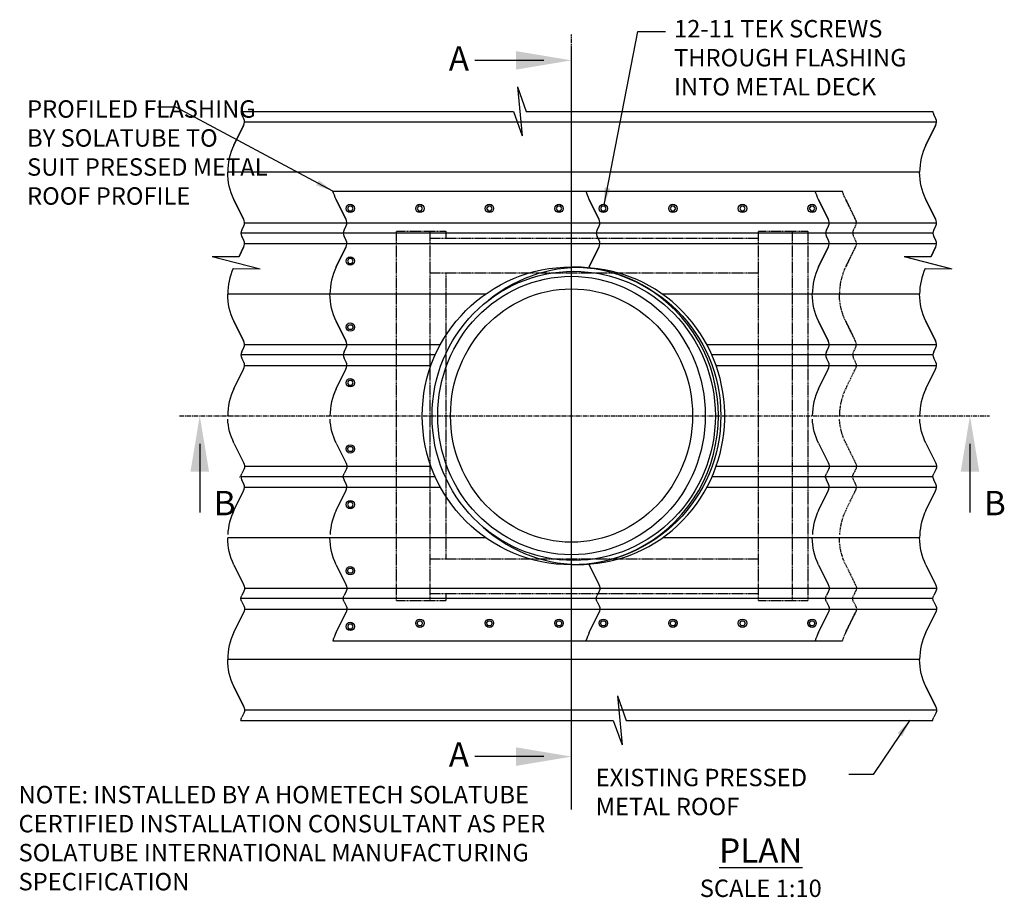
# Model space of a CAD drawing. Extents: x -2002 to 819, y 234 to 3261.
# Drawn here: x -652 to 763, y 2000 to 3261 of the extents above; entities that cross this region are included whole.
import ezdxf

# ---------------------------------------------------------------- set-up
doc = ezdxf.new("R2010")
doc.units = 0
doc.header["$LTSCALE"] = 5
doc.linetypes.add('CENTER', pattern=[2, 1.25, -0.25, 0.25, -0.25])
doc.linetypes.add('HIDDEN', pattern=[0.375, 0.25, -0.125])
doc.layers.get('0').update_dxf_attribs({"color": 3, "linetype": 'CONTINUOUS'})
for name, color, linetype in [('HOMETECH_ST400_C_HIDDEN_LI', 7, 'HIDDEN'), ('HOMETECH_ST400_D_CENTRE_LI', 7, 'CENTER'), ('HOMETECH_ST400_D_HIDDEN_LI', 7, 'HIDDEN'), ('HOMETECH_ST400_D_NORMAL_LI', 7, 'CONTINUOUS'), ('HOMETECH_ST400_D_TEXT', 7, 'CONTINUOUS')]:
    doc.layers.add(name, color=color, linetype=linetype)
doc.styles.get("Standard").update_dxf_attribs({"font": 'romans.shx'})
doc.dimstyles.get("Standard").update_dxf_attribs({"dimtxt": 0.18, "dimasz": 0.18, "dimexe": 0.18, "dimexo": 0.0625, "dimgap": 0.09, "dimtad": 0, "dimtih": 1, "dimtoh": 1, "dimdec": 4, "dimzin": 0, "dimtxsty": 'STANDARD', "dimcen": 0.09, "dimazin": 3, "dimtfac": 1, "dimtdec": 4, "dimtofl": 0, "dimtmove": 0, "dimatfit": 3, "dimtolj": 1, "dimtzin": 0})

msp = doc.modelspace()

# ---------------------------------------------------------------- linework, layer by layer
for p, q in [((-38.89163, 2946.64176), (-38.89163, 2956.64176)), ((-38.89163, 2425.97136), (-38.89163, 2435.97136))]:
    msp.add_line(p, q)
at = {"layer": 'HOMETECH_ST400_C_HIDDEN_LI'}
for p, q in [((-110.17098, 2425.97136), (-110.17098, 2956.64176)), ((-110.17098, 2956.64176), (-38.89163, 2956.64176)), ((-61.73175, 2425.97136), (-61.73175, 2956.64176)), ((-61.73175, 2946.64176), (410.06632, 2946.64176)), ((410.06632, 2425.97136), (410.06632, 2956.64176)), ((410.06632, 2956.64176), (481.34567, 2956.64176)), ((458.69031, 2425.97136), (458.69031, 2956.64176)), ((481.34567, 2425.97136), (481.34567, 2956.64176)), ((-61.73175, 2896.64176), (410.06632, 2896.64176)), ((-38.89163, 2485.97136), (-38.89163, 2896.64176)), ((-61.73175, 2485.97136), (410.06632, 2485.97136)), ((-61.73175, 2435.97136), (410.06632, 2435.97136)), ((-110.17098, 2425.97136), (-38.89163, 2425.97136)), ((410.06632, 2425.97136), (481.34567, 2425.97136))]:
    msp.add_line(p, q, dxfattribs=at)
at = {"layer": 'HOMETECH_ST400_D_CENTRE_LI'}
for p, q in [((141.1809, 2127.07336), (141.1809, 3239.47309)), ((141.1809, 2125.62094), (141.1809, 3219.97144)), ((-422.05811, 2691.30656), (741.92059, 2691.30656))]:
    msp.add_line(p, q, dxfattribs=at)
at = {"layer": 'HOMETECH_ST400_D_HIDDEN_LI'}
for p, q in [((535.29994, 3002.24073), (549.03987, 2974.1532)), ((549.03987, 2974.1532), (535.29994, 3002.24073)), ((535.29994, 2905.37239), (549.03987, 2933.45992)), ((549.03987, 2933.45992), (535.29994, 2905.37239)), ((535.29994, 2827.24073), (549.03987, 2799.1532)), ((549.03987, 2799.1532), (535.29994, 2827.24073)), ((543.31991, 2603.84875), (543.81813, 2603.80656)), ((543.31991, 2603.76437), (543.81813, 2603.80656)), ((535.29994, 2380.37239), (549.03987, 2408.45992)), ((549.03987, 2408.45992), (535.29994, 2380.37239))]:
    msp.add_line(p, q, dxfattribs=at)
at = {"layer": 'HOMETECH_ST400_D_HIDDEN_LI', "extrusion": (-1.83691e-16, -3.10234e-31, -1)}
for p, q in [((546.45905, 2958.30018), (549.53017, 2964.31293)), ((546.45905, 2958.30018), (549.53017, 2964.31293)), ((549.53017, 2943.30018), (546.45905, 2949.31293)), ((549.53017, 2943.30018), (546.45905, 2949.31293)), ((546.45905, 2783.30018), (549.53017, 2789.31293)), ((546.45905, 2783.30018), (549.53017, 2789.31293)), ((549.53017, 2768.30018), (546.45905, 2774.31293)), ((549.53017, 2768.30018), (546.45905, 2774.31293)), ((535.29994, 2730.37239), (549.03987, 2758.45992)), ((549.53017, 2593.30018), (546.45905, 2599.31293)), ((549.53017, 2593.30018), (546.45905, 2599.31293)), ((535.29994, 2555.37239), (549.03987, 2583.45992))]:
    msp.add_line(p, q, dxfattribs=at)
at = {"layer": 'HOMETECH_ST400_D_HIDDEN_LI', "extrusion": (-1.83691e-16, 3.10234e-31, -1)}
for p, q in [((535.29994, 2652.24073), (549.03987, 2624.1532)), ((549.53017, 2614.31293), (546.45905, 2608.30018)), ((549.53017, 2614.31293), (546.45905, 2608.30018)), ((535.29994, 2477.24073), (549.03987, 2449.1532)), ((549.53017, 2439.31293), (546.45905, 2433.30018)), ((549.53017, 2439.31293), (546.45905, 2433.30018)), ((546.45905, 2424.31293), (549.53017, 2418.30018)), ((546.45905, 2424.31293), (549.53017, 2418.30018))]:
    msp.add_line(p, q, dxfattribs=at)
at = {"layer": 'HOMETECH_ST400_D_HIDDEN_LI', "extrusion": (-1.83691e-16, -2.87739e-31, -1)}
for centre, end_param in [((617.64228, 3041.30656), 5.9785304932), ((617.64228, 2866.30656), 6.2831853072)]:
    msp.add_ellipse(centre, major_axis=(-91.39939, 0), ratio=0.984807753, start_param=5.8342434082, end_param=end_param, dxfattribs=at)
at = {"layer": 'HOMETECH_ST400_D_HIDDEN_LI'}
for centre, major_axis, start_param, end_param in [((540.45886, 2968.80656), (10.15427, 0), 5.8171336534, 6.8472955984), ((540.45886, 2968.80656), (10.15427, 0), 5.8171336534, 6.8472955984), ((555.53035, 2953.80656), (-10.15427, 0), 5.8171336534, 6.7492369609), ((555.53035, 2953.80656), (-10.15427, 0), 5.8171336534, 6.7492369609), ((540.45886, 2938.80656), (10.15427, 0), 5.7190750159, 6.7492369609), ((540.45886, 2938.80656), (10.15427, 0), 5.7190750159, 6.7492369609), ((617.64228, 2866.30656), (-91.39939, 0), 5.8342434082, 6.2831853072), ((540.45886, 2793.80656), (10.15427, 0), 5.8171336534, 6.8472955984), ((540.45886, 2793.80656), (10.15427, 0), 5.8171336534, 6.8472955984), ((555.53035, 2778.80656), (-10.15427, 0), 5.8171336534, 6.7492369609), ((555.53035, 2778.80656), (-10.15427, 0), 5.8171336534, 6.7492369609), ((540.45886, 2763.80656), (10.15427, 0), 5.7190750159, 6.7492369609), ((540.45886, 2763.80656), (10.15427, 0), 5.7190750159, 6.7492369609), ((617.64228, 2691.30656), (-91.39939, 0), 5.8342434082, 6.2831853072), ((555.53035, 2603.80656), (-10.15427, 0), 6.2831853072, 6.7492369609), ((540.45886, 2588.80656), (10.15427, 0), 5.7190750159, 6.7492369609), ((540.45886, 2588.80656), (10.15427, 0), 5.7190750159, 6.7492369609), ((617.64228, 2516.30656), (-91.39939, 0), 5.8342434082, 6.2322084144), ((617.64228, 2341.30656), (-91.39939, 0), 5.8342434082, 5.9785304932)]:
    msp.add_ellipse(centre, major_axis=major_axis, ratio=0.984807753, start_param=start_param, end_param=end_param, dxfattribs=at)
at = {"layer": 'HOMETECH_ST400_D_HIDDEN_LI', "extrusion": (-1.83691e-16, 3.10234e-31, -1)}
for centre, major_axis, start_param, end_param in [((617.64228, 2691.30656), (-91.39939, 0), 5.8342434082, 6.2322084144), ((540.45886, 2618.80656), (10.15427, 0), 5.7190750159, 6.7492369609), ((540.45886, 2618.80656), (10.15427, 0), 5.7190750159, 6.7492369609), ((555.53035, 2603.80656), (-10.15427, 0), 6.2831853072, 6.7492369609), ((617.64228, 2516.30656), (-91.39939, 0), 5.8342434082, 6.2831853072), ((540.45886, 2443.80656), (10.15427, 0), 5.7190750159, 6.7492369609), ((540.45886, 2443.80656), (10.15427, 0), 5.7190750159, 6.7492369609), ((555.53035, 2428.80656), (-10.15427, 0), 5.8171336534, 6.7492369609), ((555.53035, 2428.80656), (-10.15427, 0), 5.8171336534, 6.7492369609), ((540.45886, 2413.80656), (10.15427, 0), 5.8171336534, 6.8472955984), ((540.45886, 2413.80656), (10.15427, 0), 5.8171336534, 6.8472955984)]:
    msp.add_ellipse(centre, major_axis=major_axis, ratio=0.984807753, start_param=start_param, end_param=end_param, dxfattribs=at)
at = {"layer": 'HOMETECH_ST400_D_NORMAL_LI'}
for p, q in [((63.43045, 3164.17639), (70.25408, 3093.43673)), ((63.43045, 3164.17639), (76.1003, 3128.80656)), ((-333.86867, 3128.80656), (57.58424, 3128.80656)), ((57.58424, 3128.80656), (70.25408, 3093.43673)), ((76.1003, 3128.80656), (660.6529, 3128.80656)), ((-328.63163, 3113.80656), (665.88994, 3113.80656)), ((641.5197, 3041.30656), (-353.00187, 3041.30656)), ((-201.77036, 3014.30656), (491.45178, 3014.30656)), ((491.45178, 3014.30656), (530.45178, 3014.30656)), ((-328.63163, 2968.80656), (665.88994, 2968.80656)), ((660.6529, 2953.80656), (-333.86867, 2953.80656)), ((-330.20488, 2933.45992), (-336.64806, 2920.28861)), ((-336.64806, 2920.28861), (-330.20488, 2933.45992)), ((-328.63163, 2938.80656), (665.88994, 2938.80656)), ((657.87351, 2920.28861), (664.31668, 2933.45992)), ((664.31668, 2933.45992), (657.87351, 2920.28861)), ((-375.30477, 2920.48558), (-306.49742, 2902.7033)), ((-375.30477, 2920.48558), (-336.64806, 2920.28861)), ((619.2168, 2920.48558), (657.87351, 2920.28861)), ((619.2168, 2920.48558), (688.02415, 2902.7033)), ((-345.10776, 2902.90003), (-306.49742, 2902.7033)), ((649.4138, 2902.90003), (688.02415, 2902.7033)), ((17.69651, 2866.30656), (-353.00187, 2866.30656)), ((641.5197, 2866.30656), (271.62261, 2866.30656)), ((-328.63163, 2793.80656), (-47.15332, 2793.80656)), ((335.59547, 2793.80656), (665.88994, 2793.80656)), ((-54.61061, 2778.80656), (-333.86867, 2778.80656)), ((660.6529, 2778.80656), (342.93117, 2778.80656)), ((-328.63163, 2763.80656), (-60.67687, 2763.80656)), ((348.89847, 2763.80656), (665.88994, 2763.80656)), ((4.6809, 2691.30656), (5.18269, 2691.30656)), ((-328.63163, 2618.80656), (-60.67687, 2618.80656)), ((349.05016, 2618.80656), (665.88994, 2618.80656)), ((-335.92484, 2603.84875), (-335.42663, 2603.80656)), ((-188.90222, 2603.84875), (-188.40401, 2603.80656)), ((504.31991, 2603.84875), (504.81813, 2603.80656)), ((-335.92484, 2603.76437), (-335.42663, 2603.80656)), ((-54.61061, 2603.80656), (-333.86867, 2603.80656)), ((-188.90222, 2603.76437), (-188.40401, 2603.80656)), ((660.6529, 2603.80656), (343.11997, 2603.80656)), ((504.31991, 2603.76437), (504.81813, 2603.80656)), ((-328.63163, 2588.80656), (-47.15332, 2588.80656)), ((335.82548, 2588.80656), (665.88994, 2588.80656)), ((641.63843, 2520.89304), (641.5197, 2516.30656)), ((17.69651, 2516.30656), (-353.00187, 2516.30656)), ((641.5197, 2516.30656), (272.2254, 2516.30656)), ((-328.63163, 2443.80656), (665.88994, 2443.80656)), ((660.6529, 2428.80656), (-333.86867, 2428.80656)), ((-328.63163, 2413.80656), (665.88994, 2413.80656)), ((-201.77036, 2368.30656), (493.84331, 2368.30656)), ((493.84331, 2368.30656), (530.45178, 2368.30656)), ((641.5197, 2341.30656), (-353.00187, 2341.30656)), ((207.11174, 2289.17639), (213.93536, 2218.43673)), ((207.11174, 2289.17639), (219.78158, 2253.80656)), ((-328.63163, 2268.80656), (665.88994, 2268.80656)), ((-333.86867, 2253.80656), (201.26552, 2253.80656)), ((201.26552, 2253.80656), (213.93536, 2218.43673)), ((219.78158, 2253.80656), (660.6529, 2253.80656))]:
    msp.add_line(p, q, dxfattribs=at)
at = {"layer": 'HOMETECH_ST400_D_NORMAL_LI', "extrusion": (-1.83691e-16, -3.10234e-31, -1)}
for p, q in [((-329.71459, 3118.30018), (-332.78571, 3124.31293)), ((-329.71459, 3118.30018), (-332.78571, 3124.31293)), ((664.80698, 3118.30018), (661.73586, 3124.31293)), ((664.80698, 3118.30018), (661.73586, 3124.31293)), ((-332.78571, 2958.30018), (-329.71459, 2964.31293)), ((-332.78571, 2958.30018), (-329.71459, 2964.31293)), ((-185.76309, 2958.30018), (-182.69197, 2964.31293)), ((-185.76309, 2958.30018), (-182.69197, 2964.31293)), ((177.93111, 2958.30018), (181.00223, 2964.31293)), ((177.93111, 2958.30018), (181.00223, 2964.31293)), ((507.45905, 2958.30018), (510.53017, 2964.31293)), ((507.45905, 2958.30018), (510.53017, 2964.31293)), ((661.73586, 2958.30018), (664.80698, 2964.31293)), ((661.73586, 2958.30018), (664.80698, 2964.31293)), ((-329.71459, 2943.30018), (-332.78571, 2949.31293)), ((-329.71459, 2943.30018), (-332.78571, 2949.31293)), ((-182.69197, 2943.30018), (-185.76309, 2949.31293)), ((-182.69197, 2943.30018), (-185.76309, 2949.31293)), ((181.00223, 2943.30018), (177.93111, 2949.31293)), ((181.00223, 2943.30018), (177.93111, 2949.31293)), ((510.53017, 2943.30018), (507.45905, 2949.31293)), ((510.53017, 2943.30018), (507.45905, 2949.31293)), ((664.80698, 2943.30018), (661.73586, 2949.31293)), ((664.80698, 2943.30018), (661.73586, 2949.31293)), ((-332.78571, 2783.30018), (-329.71459, 2789.31293)), ((-332.78571, 2783.30018), (-329.71459, 2789.31293)), ((-185.76309, 2783.30018), (-182.69197, 2789.31293)), ((-185.76309, 2783.30018), (-182.69197, 2789.31293)), ((507.45905, 2783.30018), (510.53017, 2789.31293)), ((507.45905, 2783.30018), (510.53017, 2789.31293)), ((661.73586, 2783.30018), (664.80698, 2789.31293)), ((661.73586, 2783.30018), (664.80698, 2789.31293)), ((-329.71459, 2768.30018), (-332.78571, 2774.31293)), ((-329.71459, 2768.30018), (-332.78571, 2774.31293)), ((-182.69197, 2768.30018), (-185.76309, 2774.31293)), ((-182.69197, 2768.30018), (-185.76309, 2774.31293)), ((510.53017, 2768.30018), (507.45905, 2774.31293)), ((510.53017, 2768.30018), (507.45905, 2774.31293)), ((664.80698, 2768.30018), (661.73586, 2774.31293)), ((664.80698, 2768.30018), (661.73586, 2774.31293)), ((-343.94481, 2730.37239), (-330.20488, 2758.45992)), ((-196.92219, 2730.37239), (-183.18226, 2758.45992)), ((496.29994, 2730.37239), (510.03987, 2758.45992)), ((650.57675, 2730.37239), (664.31668, 2758.45992)), ((-329.71459, 2593.30018), (-332.78571, 2599.31293)), ((-329.71459, 2593.30018), (-332.78571, 2599.31293)), ((-182.69197, 2593.30018), (-185.76309, 2599.31293)), ((-182.69197, 2593.30018), (-185.76309, 2599.31293)), ((510.53017, 2593.30018), (507.45905, 2599.31293)), ((510.53017, 2593.30018), (507.45905, 2599.31293)), ((664.80698, 2593.30018), (661.73586, 2599.31293)), ((664.80698, 2593.30018), (661.73586, 2599.31293)), ((-343.94481, 2555.37239), (-330.20488, 2583.45992)), ((-196.92219, 2555.37239), (-183.18226, 2583.45992)), ((496.29994, 2555.37239), (510.03987, 2583.45992)), ((650.57675, 2555.37239), (664.31668, 2583.45992))]:
    msp.add_line(p, q, dxfattribs=at)
at = {"layer": 'HOMETECH_ST400_D_NORMAL_LI', "extrusion": (-1.83691e-16, 3.10234e-31, -1)}
for p, q in [((-343.94481, 2652.24073), (-330.20488, 2624.1532)), ((-196.92219, 2652.24073), (-183.18226, 2624.1532)), ((496.29994, 2652.24073), (510.03987, 2624.1532)), ((650.57675, 2652.24073), (664.31668, 2624.1532)), ((-329.71459, 2614.31293), (-332.78571, 2608.30018)), ((-329.71459, 2614.31293), (-332.78571, 2608.30018)), ((-182.69197, 2614.31293), (-185.76309, 2608.30018)), ((-182.69197, 2614.31293), (-185.76309, 2608.30018)), ((510.53017, 2614.31293), (507.45905, 2608.30018)), ((510.53017, 2614.31293), (507.45905, 2608.30018)), ((664.80698, 2614.31293), (661.73586, 2608.30018)), ((664.80698, 2614.31293), (661.73586, 2608.30018)), ((-343.94481, 2477.24073), (-330.20488, 2449.1532)), ((-196.92219, 2477.24073), (-183.18226, 2449.1532)), ((166.77201, 2477.24073), (180.51194, 2449.1532)), ((496.29994, 2477.24073), (510.03987, 2449.1532)), ((650.57675, 2477.24073), (664.31668, 2449.1532)), ((-329.71459, 2439.31293), (-332.78571, 2433.30018)), ((-329.71459, 2439.31293), (-332.78571, 2433.30018)), ((-182.69197, 2439.31293), (-185.76309, 2433.30018)), ((-182.69197, 2439.31293), (-185.76309, 2433.30018)), ((181.00223, 2439.31293), (177.93111, 2433.30018)), ((181.00223, 2439.31293), (177.93111, 2433.30018)), ((510.53017, 2439.31293), (507.45905, 2433.30018)), ((510.53017, 2439.31293), (507.45905, 2433.30018)), ((664.80698, 2439.31293), (661.73586, 2433.30018)), ((664.80698, 2439.31293), (661.73586, 2433.30018)), ((-332.78571, 2424.31293), (-329.71459, 2418.30018)), ((-332.78571, 2424.31293), (-329.71459, 2418.30018)), ((-185.76309, 2424.31293), (-182.69197, 2418.30018)), ((-185.76309, 2424.31293), (-182.69197, 2418.30018)), ((177.93111, 2424.31293), (181.00223, 2418.30018)), ((177.93111, 2424.31293), (181.00223, 2418.30018)), ((507.45905, 2424.31293), (510.53017, 2418.30018)), ((507.45905, 2424.31293), (510.53017, 2418.30018)), ((661.73586, 2424.31293), (664.80698, 2418.30018)), ((661.73586, 2424.31293), (664.80698, 2418.30018)), ((-329.71459, 2264.31293), (-332.78571, 2258.30018)), ((-329.71459, 2264.31293), (-332.78571, 2258.30018)), ((664.80698, 2264.31293), (661.73586, 2258.30018)), ((664.80698, 2264.31293), (661.73586, 2258.30018))]:
    msp.add_line(p, q, dxfattribs=at)
at = {"layer": 'HOMETECH_ST400_D_NORMAL_LI'}
for points in [[(-343.94481, 3080.37239), (-330.20488, 3108.45992)], [(650.57675, 3080.37239), (664.31668, 3108.45992)], [(-343.94481, 3002.24073), (-330.20488, 2974.1532)], [(-196.92219, 3002.24073), (-183.18226, 2974.1532)], [(166.77201, 3002.24073), (180.51194, 2974.1532)], [(496.29994, 3002.24073), (510.03987, 2974.1532)], [(650.57675, 3002.24073), (664.31668, 2974.1532)], [(-178.77036, 2992.77066), (-180.77036, 2989.30656), (-178.77036, 2985.84246), (-174.77036, 2985.84246), (-172.77036, 2989.30656), (-174.77036, 2992.77066)], [(-78.77036, 2992.77066), (-80.77036, 2989.30656), (-78.77036, 2985.84246), (-74.77036, 2985.84246), (-72.77036, 2989.30656), (-74.77036, 2992.77066)], [(21.22964, 2992.77066), (19.22964, 2989.30656), (21.22964, 2985.84246), (25.22964, 2985.84246), (27.22964, 2989.30656), (25.22964, 2992.77066)], [(121.22964, 2992.77066), (119.22964, 2989.30656), (121.22964, 2985.84246), (125.22964, 2985.84246), (127.22964, 2989.30656), (125.22964, 2992.77066)], [(184.92384, 2992.77066), (182.92384, 2989.30656), (184.92384, 2985.84246), (188.92384, 2985.84246), (190.92384, 2989.30656), (188.92384, 2992.77066)], [(284.92384, 2992.77066), (282.92384, 2989.30656), (284.92384, 2985.84246), (288.92384, 2985.84246), (290.92384, 2989.30656), (288.92384, 2992.77066)], [(384.92384, 2992.77066), (382.92384, 2989.30656), (384.92384, 2985.84246), (388.92384, 2985.84246), (390.92384, 2989.30656), (388.92384, 2992.77066)], [(484.92384, 2992.77066), (482.92384, 2989.30656), (484.92384, 2985.84246), (488.92384, 2985.84246), (490.92384, 2989.30656), (488.92384, 2992.77066)], [(-196.92219, 2905.37239), (-183.18226, 2933.45992)], [(166.77201, 2905.37239), (180.51194, 2933.45992)], [(496.29994, 2905.37239), (510.03987, 2933.45992)], [(-178.77036, 2917.27066), (-180.77036, 2913.80656), (-178.77036, 2910.34246), (-174.77036, 2910.34246), (-172.77036, 2913.80656), (-174.77036, 2917.27066)], [(-343.94481, 2827.24073), (-330.20488, 2799.1532)], [(-196.92219, 2827.24073), (-183.18226, 2799.1532)], [(-178.77036, 2815.34246), (-180.77036, 2818.80656), (-178.77036, 2822.27066), (-174.77036, 2822.27066), (-172.77036, 2818.80656), (-174.77036, 2815.34246)], [(496.29994, 2827.24073), (510.03987, 2799.1532)], [(650.57675, 2827.24073), (664.31668, 2799.1532)], [(-178.77036, 2742.27066), (-180.77036, 2738.80656), (-178.77036, 2735.34246), (-174.77036, 2735.34246), (-172.77036, 2738.80656), (-174.77036, 2742.27066)], [(-178.77036, 2640.34246), (-180.77036, 2643.80656), (-178.77036, 2647.27066), (-174.77036, 2647.27066), (-172.77036, 2643.80656), (-174.77036, 2640.34246)], [(-178.77036, 2567.27066), (-180.77036, 2563.80656), (-178.77036, 2560.34246), (-174.77036, 2560.34246), (-172.77036, 2563.80656), (-174.77036, 2567.27066)], [(-178.77036, 2465.34246), (-180.77036, 2468.80656), (-178.77036, 2472.27066), (-174.77036, 2472.27066), (-172.77036, 2468.80656), (-174.77036, 2465.34246)], [(-343.94481, 2380.37239), (-330.20488, 2408.45992)], [(-196.92219, 2380.37239), (-183.18226, 2408.45992)], [(166.77201, 2380.37239), (180.51194, 2408.45992)], [(496.29994, 2380.37239), (510.03987, 2408.45992)], [(650.57675, 2380.37239), (664.31668, 2408.45992)], [(-178.77036, 2392.27066), (-180.77036, 2388.80656), (-178.77036, 2385.34246), (-174.77036, 2385.34246), (-172.77036, 2388.80656), (-174.77036, 2392.27066)], [(-78.77036, 2389.84246), (-80.77036, 2393.30656), (-78.77036, 2396.77066), (-74.77036, 2396.77066), (-72.77036, 2393.30656), (-74.77036, 2389.84246)], [(21.22964, 2389.84246), (19.22964, 2393.30656), (21.22964, 2396.77066), (25.22964, 2396.77066), (27.22964, 2393.30656), (25.22964, 2389.84246)], [(121.22964, 2389.84246), (119.22964, 2393.30656), (121.22964, 2396.77066), (125.22964, 2396.77066), (127.22964, 2393.30656), (125.22964, 2389.84246)], [(184.92384, 2389.84246), (182.92384, 2393.30656), (184.92384, 2396.77066), (188.92384, 2396.77066), (190.92384, 2393.30656), (188.92384, 2389.84246)], [(284.92384, 2389.84246), (282.92384, 2393.30656), (284.92384, 2396.77066), (288.92384, 2396.77066), (290.92384, 2393.30656), (288.92384, 2389.84246)], [(384.92384, 2389.84246), (382.92384, 2393.30656), (384.92384, 2396.77066), (388.92384, 2396.77066), (390.92384, 2393.30656), (388.92384, 2389.84246)], [(484.92384, 2389.84246), (482.92384, 2393.30656), (484.92384, 2396.77066), (488.92384, 2396.77066), (490.92384, 2393.30656), (488.92384, 2389.84246)], [(-343.94481, 2302.24073), (-330.20488, 2274.1532)], [(650.57675, 2302.24073), (664.31668, 2274.1532)]]:
    msp.add_lwpolyline(points, close=True, dxfattribs=at)
for centre in [(-176.77036, 2989.30656), (-76.77036, 2989.30656), (23.22964, 2989.30656), (123.22964, 2989.30656), (186.92384, 2989.30656), (286.92384, 2989.30656), (386.92384, 2989.30656), (486.92384, 2989.30656), (-176.77036, 2913.80656), (-176.77036, 2818.80656), (-176.77036, 2738.80656), (-176.77036, 2643.80656), (-176.77036, 2563.80656), (-176.77036, 2468.80656), (-176.77036, 2388.80656), (-76.77036, 2393.30656), (23.22964, 2393.30656), (123.22964, 2393.30656), (186.92384, 2393.30656), (286.92384, 2393.30656), (386.92384, 2393.30656), (486.92384, 2393.30656)]:
    msp.add_circle(centre, 6, dxfattribs=at)
for centre, major_axis, ratio, start_param, end_param in [((-323.7144, 3128.80656), (-10.15427, 0), 0.984807753, 6.2831853072, 6.7492369609), ((-323.7144, 3128.80656), (-10.15427, 0), 0.984807753, 6.2831853072, 6.7492369609), ((670.80716, 3128.80656), (-10.15427, 0), 0.984807753, 6.2831853072, 6.7492369609), ((670.80716, 3128.80656), (-10.15427, 0), 0.984807753, 6.2831853072, 6.7492369609), ((-338.7859, 3113.80656), (10.15427, 0), 0.984807753, 5.7190750159, 6.7492369609), ((-338.7859, 3113.80656), (10.15427, 0), 0.984807753, 5.7190750159, 6.7492369609), ((655.73567, 3113.80656), (10.15427, 0), 0.984807753, 5.7190750159, 6.7492369609), ((655.73567, 3113.80656), (10.15427, 0), 0.984807753, 5.7190750159, 6.7492369609), ((-261.60248, 3041.30656), (-91.39939, 0), 0.984807753, 5.8342434082, 6.2831853072), ((732.91909, 3041.30656), (-91.39939, 0), 0.984807753, 5.8342434082, 6.2831853072), ((-338.7859, 2968.80656), (10.15427, 0), 0.984807753, 5.8171336534, 6.8472955984), ((-338.7859, 2968.80656), (10.15427, 0), 0.984807753, 5.8171336534, 6.8472955984), ((-191.76328, 2968.80656), (10.15427, 0), 0.984807753, 5.8171336534, 6.8472955984), ((-191.76328, 2968.80656), (10.15427, 0), 0.984807753, 5.8171336534, 6.8472955984), ((171.93092, 2968.80656), (10.15427, 0), 0.984807753, 5.8171336534, 6.8472955984), ((171.93092, 2968.80656), (10.15427, 0), 0.984807753, 5.8171336534, 6.8472955984), ((501.45886, 2968.80656), (10.15427, 0), 0.984807753, 5.8171336534, 6.8472955984), ((501.45886, 2968.80656), (10.15427, 0), 0.984807753, 5.8171336534, 6.8472955984), ((655.73567, 2968.80656), (10.15427, 0), 0.984807753, 5.8171336534, 6.8472955984), ((655.73567, 2968.80656), (10.15427, 0), 0.984807753, 5.8171336534, 6.8472955984), ((-323.7144, 2953.80656), (-10.15427, 0), 0.984807753, 5.8171336534, 6.7492369609), ((-323.7144, 2953.80656), (-10.15427, 0), 0.984807753, 5.8171336534, 6.7492369609), ((-176.69178, 2953.80656), (-10.15427, 0), 0.984807753, 5.8171336534, 6.7492369609), ((-176.69178, 2953.80656), (-10.15427, 0), 0.984807753, 5.8171336534, 6.7492369609), ((187.00242, 2953.80656), (-10.15427, 0), 0.984807753, 5.8171336534, 6.7492369609), ((187.00242, 2953.80656), (-10.15427, 0), 0.984807753, 5.8171336534, 6.7492369609), ((516.53035, 2953.80656), (-10.15427, 0), 0.984807753, 5.8171336534, 6.7492369609), ((516.53035, 2953.80656), (-10.15427, 0), 0.984807753, 5.8171336534, 6.7492369609), ((670.80716, 2953.80656), (-10.15427, 0), 0.984807753, 5.8171336534, 6.7492369609), ((670.80716, 2953.80656), (-10.15427, 0), 0.984807753, 5.8171336534, 6.7492369609), ((-338.7859, 2938.80656), (10.15427, 0), 0.984807753, 5.7190750159, 6.7492369609), ((-338.7859, 2938.80656), (10.15427, 0), 0.984807753, 5.7190750159, 6.7492369609), ((-191.76328, 2938.80656), (10.15427, 0), 0.984807753, 5.7190750159, 6.7492369609), ((-191.76328, 2938.80656), (10.15427, 0), 0.984807753, 5.7190750159, 6.7492369609), ((171.93092, 2938.80656), (10.15427, 0), 0.984807753, 5.7190750159, 6.7492369609), ((171.93092, 2938.80656), (10.15427, 0), 0.984807753, 5.7190750159, 6.7492369609), ((501.45886, 2938.80656), (10.15427, 0), 0.984807753, 5.7190750159, 6.7492369609), ((501.45886, 2938.80656), (10.15427, 0), 0.984807753, 5.7190750159, 6.7492369609), ((655.73567, 2938.80656), (10.15427, 0), 0.984807753, 5.7190750159, 6.7492369609), ((655.73567, 2938.80656), (10.15427, 0), 0.984807753, 5.7190750159, 6.7492369609), ((152.69194, 2691.09227), (0, 213.21429), 0.9789184591, 2.4156621819, 6.9605900909), ((-261.60248, 2866.30656), (-91.39939, 0), 0.984807753, 5.8645157847, 6.2831853072), ((-114.57986, 2866.30656), (-91.39939, 0), 0.984807753, 5.8342434082, 6.2831853072), ((141.1809, 2691.30656), (0, -214), 0.9867176316, 0, 3.1415926536), ((249.11434, 2866.30656), (-91.39939, 0), 0.984807753, 5.8342434082, 5.8533069901), ((578.64228, 2866.30656), (-91.39939, 0), 0.984807753, 5.8342434082, 6.2831853072), ((732.91909, 2866.30656), (-91.39939, 0), 0.984807753, 5.8645157847, 6.2831853072), ((-338.7859, 2793.80656), (10.15427, 0), 0.984807753, 5.8171336534, 6.8472955984), ((-338.7859, 2793.80656), (10.15427, 0), 0.984807753, 5.8171336534, 6.8472955984), ((-191.76328, 2793.80656), (10.15427, 0), 0.984807753, 5.8171336534, 6.8472955984), ((-191.76328, 2793.80656), (10.15427, 0), 0.984807753, 5.8171336534, 6.8472955984), ((501.45886, 2793.80656), (10.15427, 0), 0.984807753, 5.8171336534, 6.8472955984), ((501.45886, 2793.80656), (10.15427, 0), 0.984807753, 5.8171336534, 6.8472955984), ((655.73567, 2793.80656), (10.15427, 0), 0.984807753, 5.8171336534, 6.8472955984), ((655.73567, 2793.80656), (10.15427, 0), 0.984807753, 5.8171336534, 6.8472955984), ((-323.7144, 2778.80656), (-10.15427, 0), 0.984807753, 5.8171336534, 6.7492369609), ((-323.7144, 2778.80656), (-10.15427, 0), 0.984807753, 5.8171336534, 6.7492369609), ((-176.69178, 2778.80656), (-10.15427, 0), 0.984807753, 5.8171336534, 6.7492369609), ((-176.69178, 2778.80656), (-10.15427, 0), 0.984807753, 5.8171336534, 6.7492369609), ((516.53035, 2778.80656), (-10.15427, 0), 0.984807753, 5.8171336534, 6.7492369609), ((516.53035, 2778.80656), (-10.15427, 0), 0.984807753, 5.8171336534, 6.7492369609), ((670.80716, 2778.80656), (-10.15427, 0), 0.984807753, 5.8171336534, 6.7492369609), ((670.80716, 2778.80656), (-10.15427, 0), 0.984807753, 5.8171336534, 6.7492369609), ((-338.7859, 2763.80656), (10.15427, 0), 0.984807753, 5.7190750159, 6.7492369609), ((-338.7859, 2763.80656), (10.15427, 0), 0.984807753, 5.7190750159, 6.7492369609), ((-191.76328, 2763.80656), (10.15427, 0), 0.984807753, 5.7190750159, 6.7492369609), ((-191.76328, 2763.80656), (10.15427, 0), 0.984807753, 5.7190750159, 6.7492369609), ((501.45886, 2763.80656), (10.15427, 0), 0.984807753, 5.7190750159, 6.7492369609), ((501.45886, 2763.80656), (10.15427, 0), 0.984807753, 5.7190750159, 6.7492369609), ((655.73567, 2763.80656), (10.15427, 0), 0.984807753, 5.7190750159, 6.7492369609), ((655.73567, 2763.80656), (10.15427, 0), 0.984807753, 5.7190750159, 6.7492369609), ((-261.60248, 2691.30656), (-91.39939, 0), 0.984807753, 5.8342434082, 6.2831853072), ((-114.57986, 2691.30656), (-91.39939, 0), 0.984807753, 5.8342434082, 6.2831853072), ((578.64228, 2691.30656), (-91.39939, 0), 0.984807753, 5.8342434082, 6.2831853072), ((732.91909, 2691.30656), (-91.39939, 0), 0.984807753, 5.8342434082, 6.2831853072), ((-323.7144, 2603.80656), (-10.15427, 0), 0.984807753, 6.2831853072, 6.7492369609), ((-338.7859, 2588.80656), (10.15427, 0), 0.984807753, 5.7190750159, 6.7492369609), ((-338.7859, 2588.80656), (10.15427, 0), 0.984807753, 5.7190750159, 6.7492369609), ((-176.69178, 2603.80656), (-10.15427, 0), 0.984807753, 6.2831853072, 6.7492369609), ((-191.76328, 2588.80656), (10.15427, 0), 0.984807753, 5.7190750159, 6.7492369609), ((-191.76328, 2588.80656), (10.15427, 0), 0.984807753, 5.7190750159, 6.7492369609), ((516.53035, 2603.80656), (-10.15427, 0), 0.984807753, 6.2831853072, 6.7492369609), ((501.45886, 2588.80656), (10.15427, 0), 0.984807753, 5.7190750159, 6.7492369609), ((501.45886, 2588.80656), (10.15427, 0), 0.984807753, 5.7190750159, 6.7492369609), ((670.80716, 2603.80656), (-10.15427, 0), 0.984807753, 6.2831853072, 6.7492369609), ((655.73567, 2588.80656), (10.15427, 0), 0.984807753, 5.7190750159, 6.7492369609), ((655.73567, 2588.80656), (10.15427, 0), 0.984807753, 5.7190750159, 6.7492369609), ((-261.60248, 2516.30656), (-91.39939, 0), 0.984807753, 5.8342434082, 6.2322084144), ((-114.57986, 2516.30656), (-91.39939, 0), 0.984807753, 5.8342434082, 6.2322084144), ((578.64228, 2516.30656), (-91.39939, 0), 0.984807753, 5.8342434082, 6.2322084144), ((732.91909, 2516.30656), (-91.39939, 0), 0.984807753, 5.8342434082, 6.2322084144), ((-261.60248, 2341.30656), (-91.39939, 0), 0.984807753, 5.8342434082, 6.2831853072), ((-114.57986, 2341.30656), (-91.39939, 0), 0.984807753, 5.8342434082, 5.9785304932), ((249.11434, 2341.30656), (-91.39939, 0), 0.984807753, 5.8342434082, 5.9785304932), ((578.64228, 2341.30656), (-91.39939, 0), 0.984807753, 5.8342434082, 5.9785304932), ((732.91909, 2341.30656), (-91.39939, 0), 0.984807753, 5.8342434082, 6.2831853072)]:
    msp.add_ellipse(centre, major_axis=major_axis, ratio=ratio, start_param=start_param, end_param=end_param, dxfattribs=at)
at = {"layer": 'HOMETECH_ST400_D_NORMAL_LI', "extrusion": (-1.83691e-16, -2.87739e-31, -1)}
for centre, end_param in [((-261.60248, 3041.30656), 6.2831853072), ((732.91909, 3041.30656), 6.2831853072), ((-114.57986, 3041.30656), 5.9785304932), ((249.11434, 3041.30656), 5.9785304932), ((578.64228, 3041.30656), 5.9785304932), ((-261.60248, 2866.30656), 6.2831853072), ((-114.57986, 2866.30656), 6.2831853072), ((578.64228, 2866.30656), 6.2831853072), ((732.91909, 2866.30656), 6.2831853072), ((-261.60248, 2341.30656), 6.2831853072), ((732.91909, 2341.30656), 6.2831853072)]:
    msp.add_ellipse(centre, major_axis=(-91.39939, 0), ratio=0.984807753, start_param=5.8342434082, end_param=end_param, dxfattribs=at)
at = {"layer": 'HOMETECH_ST400_D_NORMAL_LI'}
for centre, major_axis, ratio in [((141.1809, 2691.30656), (214.54516, 0), 0.9974590157), ((144.33819, 2691.30656), (0, 207.71429), 0.9800447968), ((141.1809, 2691.80656), (0, 200), 0.9611908805), ((141.1809, 2691.80656), (0, 182), 0.9555001176)]:
    msp.add_ellipse(centre, major_axis=major_axis, ratio=ratio, dxfattribs=at)
at = {"layer": 'HOMETECH_ST400_D_NORMAL_LI', "extrusion": (-1.83691e-16, 3.10234e-31, -1)}
for centre, major_axis, start_param, end_param in [((-261.60248, 2691.30656), (-91.39939, 0), 5.8342434082, 6.2322084144), ((-114.57986, 2691.30656), (-91.39939, 0), 5.8342434082, 6.2322084144), ((578.64228, 2691.30656), (-91.39939, 0), 5.8342434082, 6.2322084144), ((732.91909, 2691.30656), (-91.39939, 0), 5.8342434082, 6.2322084144), ((-338.7859, 2618.80656), (10.15427, 0), 5.7190750159, 6.7492369609), ((-338.7859, 2618.80656), (10.15427, 0), 5.7190750159, 6.7492369609), ((-191.76328, 2618.80656), (10.15427, 0), 5.7190750159, 6.7492369609), ((-191.76328, 2618.80656), (10.15427, 0), 5.7190750159, 6.7492369609), ((501.45886, 2618.80656), (10.15427, 0), 5.7190750159, 6.7492369609), ((501.45886, 2618.80656), (10.15427, 0), 5.7190750159, 6.7492369609), ((655.73567, 2618.80656), (10.15427, 0), 5.7190750159, 6.7492369609), ((655.73567, 2618.80656), (10.15427, 0), 5.7190750159, 6.7492369609), ((-323.7144, 2603.80656), (-10.15427, 0), 6.2831853072, 6.7492369609), ((-176.69178, 2603.80656), (-10.15427, 0), 6.2831853072, 6.7492369609), ((516.53035, 2603.80656), (-10.15427, 0), 6.2831853072, 6.7492369609), ((670.80716, 2603.80656), (-10.15427, 0), 6.2831853072, 6.7492369609), ((-261.60248, 2516.30656), (-91.39939, 0), 5.8342434082, 6.2831853072), ((-114.57986, 2516.30656), (-91.39939, 0), 5.8342434082, 6.2831853072), ((578.64228, 2516.30656), (-91.39939, 0), 5.8342434082, 6.2831853072), ((732.91909, 2516.30656), (-91.39939, 0), 5.8342434082, 6.2831853072), ((249.11434, 2516.30656), (-91.39939, 0), 5.8342434082, 5.8533069901), ((-338.7859, 2443.80656), (10.15427, 0), 5.7190750159, 6.7492369609), ((-338.7859, 2443.80656), (10.15427, 0), 5.7190750159, 6.7492369609), ((-191.76328, 2443.80656), (10.15427, 0), 5.7190750159, 6.7492369609), ((-191.76328, 2443.80656), (10.15427, 0), 5.7190750159, 6.7492369609), ((171.93092, 2443.80656), (10.15427, 0), 5.7190750159, 6.7492369609), ((171.93092, 2443.80656), (10.15427, 0), 5.7190750159, 6.7492369609), ((501.45886, 2443.80656), (10.15427, 0), 5.7190750159, 6.7492369609), ((501.45886, 2443.80656), (10.15427, 0), 5.7190750159, 6.7492369609), ((655.73567, 2443.80656), (10.15427, 0), 5.7190750159, 6.7492369609), ((655.73567, 2443.80656), (10.15427, 0), 5.7190750159, 6.7492369609), ((-323.7144, 2428.80656), (-10.15427, 0), 5.8171336534, 6.7492369609), ((-323.7144, 2428.80656), (-10.15427, 0), 5.8171336534, 6.7492369609), ((-176.69178, 2428.80656), (-10.15427, 0), 5.8171336534, 6.7492369609), ((-176.69178, 2428.80656), (-10.15427, 0), 5.8171336534, 6.7492369609), ((187.00242, 2428.80656), (-10.15427, 0), 5.8171336534, 6.7492369609), ((187.00242, 2428.80656), (-10.15427, 0), 5.8171336534, 6.7492369609), ((516.53035, 2428.80656), (-10.15427, 0), 5.8171336534, 6.7492369609), ((516.53035, 2428.80656), (-10.15427, 0), 5.8171336534, 6.7492369609), ((670.80716, 2428.80656), (-10.15427, 0), 5.8171336534, 6.7492369609), ((670.80716, 2428.80656), (-10.15427, 0), 5.8171336534, 6.7492369609), ((-338.7859, 2413.80656), (10.15427, 0), 5.8171336534, 6.8472955984), ((-338.7859, 2413.80656), (10.15427, 0), 5.8171336534, 6.8472955984), ((-191.76328, 2413.80656), (10.15427, 0), 5.8171336534, 6.8472955984), ((-191.76328, 2413.80656), (10.15427, 0), 5.8171336534, 6.8472955984), ((171.93092, 2413.80656), (10.15427, 0), 5.8171336534, 6.8472955984), ((171.93092, 2413.80656), (10.15427, 0), 5.8171336534, 6.8472955984), ((501.45886, 2413.80656), (10.15427, 0), 5.8171336534, 6.8472955984), ((501.45886, 2413.80656), (10.15427, 0), 5.8171336534, 6.8472955984), ((655.73567, 2413.80656), (10.15427, 0), 5.8171336534, 6.8472955984), ((655.73567, 2413.80656), (10.15427, 0), 5.8171336534, 6.8472955984), ((-338.7859, 2268.80656), (10.15427, 0), 5.7190750159, 6.7492369609), ((-338.7859, 2268.80656), (10.15427, 0), 5.7190750159, 6.7492369609), ((655.73567, 2268.80656), (10.15427, 0), 5.7190750159, 6.7492369609), ((655.73567, 2268.80656), (10.15427, 0), 5.7190750159, 6.7492369609), ((-323.7144, 2253.80656), (-10.15427, 0), 6.2831853072, 6.7492369609), ((-323.7144, 2253.80656), (-10.15427, 0), 6.2831853072, 6.7492369609), ((670.80716, 2253.80656), (-10.15427, 0), 6.2831853072, 6.7492369609), ((670.80716, 2253.80656), (-10.15427, 0), 6.2831853072, 6.7492369609)]:
    msp.add_ellipse(centre, major_axis=major_axis, ratio=0.984807753, start_param=start_param, end_param=end_param, dxfattribs=at)
at = {"layer": 'HOMETECH_ST400_D_TEXT'}
for points in [[(101.1809, 3202.05617), (2.46009, 3202.05617)], [(-393.1325, 2651.30656), (-393.1325, 2552.58575)], [(713.897, 2651.30656), (713.897, 2552.58575)], [(101.1809, 2201.74636), (2.46009, 2201.74636)]]:
    msp.add_lwpolyline(points, dxfattribs=at)
for points in [[(61.1809, 3215.38951), (141.1809, 3202.05617), (61.1809, 3188.72284)], [(-406.46583, 2611.30656), (-393.1325, 2691.30656), (-379.79916, 2611.30656)], [(700.56367, 2611.30656), (713.897, 2691.30656), (727.23033, 2611.30656)], [(61.1809, 2215.07969), (141.1809, 2201.74636), (61.1809, 2188.41303)]]:
    msp.add_solid(points, dxfattribs=at)

# ---------------------------------------------------------------- texts
for s, insert, char_height, width, attachment_point in [('12-11 TEK SCREWS THROUGH FLASHING INTO METAL DECK', (288.52784, 3260.06645), 25, 416.0690066, 1), ('A', (-35.178, 3222.41072), 35, 886.51, 1), ('PROFILED FLASHING BY SOLATUBE TO SUIT PRESSED METAL ROOF PROFILE', (-641.30466, 3144.73401), 25, 348.0991, 1), ('B', (-373.03581, 2583.50726), 35, 886.51, 1), ('B', (733.99369, 2583.50726), 35, 886.51, 1), ('A', (-35.178, 2222.1009), 35, 886.51, 1), ('EXISTING PRESSED METAL ROOF', (176.00244, 2184.22946), 25, 351.4266, 1), ('NOTE: INSTALLED BY A HOMETECH SOLATUBE CERTIFIED INSTALLATION CONSULTANT AS PER SOLATUBE INTERNATIONAL MANUFACTURING SPECIFICATION', (-653.55462, 2159.59481), 25, 825.5337002, 1), ('\\LPLAN', (413.20437, 2084.29945), 35, 886.51, 2), ('SCALE 1:10', (413.20437, 2025.0521), 25, 886.51, 2)]:
    msp.add_mtext(s, dxfattribs=dict(at, insert=insert, char_height=char_height, width=width, attachment_point=attachment_point))

# ---------------------------------------------------------------- leaders
for points in [[(188.00306, 2994.28947), (236.32388, 3243.34325), (276.04145, 3243.34325)], [(-201.77036, 3014.30656), (-427.53298, 3135.05759), (-453.79071, 3135.05759)], [(627.21464, 2253.88938), (574.71956, 2176.20154), (539.60693, 2176.20154)]]:
    msp.add_leader(points, dimstyle='STANDARD', override={"dimscale": 10, "dimasz": 2.5}, dxfattribs=at)

doc.saveas('drawing.dxf')
